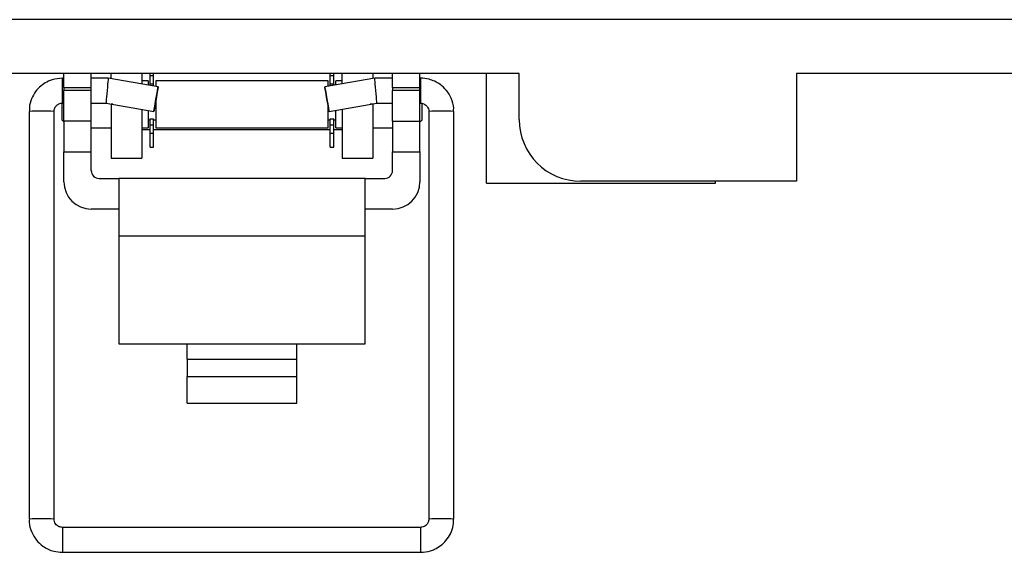
# Model space of a CAD drawing. Units: inches. Extents: x 0.4 to 8, y 0.3 to 10.7.
# Drawn here: x 2.1 to 2.9, y 4.3 to 4.8 of the extents above; entities that cross this region are included whole.
import ezdxf

# ---------------------------------------------------------------- set-up
doc = ezdxf.new("R2010")
doc.units = ezdxf.units.IN
doc.header["$MEASUREMENT"] = 0

msp = doc.modelspace()

# ---------------------------------------------------------------- linework, layer by layer
at = {"color": 7, "linetype": 'Continuous', "lineweight": 25}
for p, q in [((2.99646, 4.78607), (1.50078, 4.78607)), ((2.48478, 4.74015), (1.24494, 4.74015)), ((2.09696, 4.72832), (2.09696, 4.74015)), ((2.12029, 4.72832), (2.12029, 4.74015)), ((2.1371, 4.73575), (2.1371, 4.74015)), ((2.16334, 4.74015), (2.16334, 4.73113)), ((2.17046, 4.73847), (2.17046, 4.74015)), ((2.17339, 4.73847), (2.17339, 4.74015)), ((2.32386, 4.73847), (2.32386, 4.74015)), ((2.32679, 4.73847), (2.32679, 4.74015)), ((2.3339, 4.73128), (2.3339, 4.74015)), ((2.36014, 4.74015), (2.36014, 4.7359)), ((2.37696, 4.72832), (2.37696, 4.74015)), ((2.40029, 4.72832), (2.40029, 4.74015)), ((2.45689, 4.64668), (2.45689, 4.74015)), ((2.48478, 4.70079), (2.48478, 4.74015)), ((2.72094, 4.74015), (2.72094, 4.64831)), ((3.2523, 4.74015), (2.72094, 4.74015)), ((2.09696, 4.73618), (2.09564, 4.73618)), ((2.13467, 4.73618), (2.12029, 4.73618)), ((2.17724, 4.72868), (2.13467, 4.73618)), ((2.16859, 4.7339), (2.16334, 4.7339)), ((2.16859, 4.7339), (2.16859, 4.7302)), ((2.17046, 4.73847), (2.17339, 4.73847)), ((2.17046, 4.7313), (2.17046, 4.73847)), ((2.17046, 4.7313), (2.17339, 4.7313)), ((2.17046, 4.72987), (2.17046, 4.7313)), ((2.17339, 4.7313), (2.17339, 4.73847)), ((2.17339, 4.72935), (2.17339, 4.7313)), ((2.32199, 4.7339), (2.17526, 4.7339)), ((2.17526, 4.7339), (2.17526, 4.72902)), ((2.36173, 4.73618), (2.31915, 4.72868)), ((2.32199, 4.72918), (2.32199, 4.7339)), ((2.32386, 4.73847), (2.32679, 4.73847)), ((2.32386, 4.7313), (2.32386, 4.73847)), ((2.32386, 4.7313), (2.32679, 4.7313)), ((2.32386, 4.72951), (2.32386, 4.7313)), ((2.32679, 4.7313), (2.32679, 4.73847)), ((2.32679, 4.73002), (2.32679, 4.7313)), ((2.3339, 4.7339), (2.32866, 4.7339)), ((2.32866, 4.73035), (2.32866, 4.7339)), ((2.37696, 4.73618), (2.36173, 4.73618)), ((2.40075, 4.73618), (2.40029, 4.73618)), ((2.09696, 4.72832), (2.12029, 4.72832)), ((2.09696, 4.72832), (2.09696, 4.7257)), ((2.09696, 4.69946), (2.09696, 4.7257)), ((2.12029, 4.7257), (2.09696, 4.7257)), ((2.12029, 4.7257), (2.12029, 4.72832)), ((2.12029, 4.69946), (2.12029, 4.7257)), ((2.37696, 4.72832), (2.40029, 4.72832)), ((2.37696, 4.72832), (2.37696, 4.7257)), ((2.40029, 4.7257), (2.37696, 4.7257)), ((2.37696, 4.69946), (2.37696, 4.7257)), ((2.40029, 4.7257), (2.40029, 4.72832)), ((2.40029, 4.69946), (2.40029, 4.7257)), ((2.09523, 4.71489), (2.09523, 4.70055)), ((2.09564, 4.71489), (2.09696, 4.71489)), ((2.12029, 4.71489), (2.13281, 4.71489)), ((2.13281, 4.71489), (2.17354, 4.70771)), ((2.1371, 4.71389), (2.1371, 4.71414)), ((2.17526, 4.71725), (2.17526, 4.71389)), ((2.32285, 4.70771), (2.36359, 4.71489)), ((2.36014, 4.71429), (2.36014, 4.71389)), ((2.36359, 4.71489), (2.37696, 4.71489)), ((2.40029, 4.71489), (2.40075, 4.71489)), ((2.06726, 4.7078), (2.06726, 4.36018)), ((2.08855, 4.36018), (2.08855, 4.7078)), ((2.1371, 4.71389), (2.1371, 4.66796)), ((2.16334, 4.70951), (2.16334, 4.66796)), ((2.16859, 4.70859), (2.16859, 4.69388)), ((2.17526, 4.71389), (2.17526, 4.69388)), ((2.32199, 4.69388), (2.32199, 4.71243)), ((2.32866, 4.69388), (2.32866, 4.70874)), ((2.3339, 4.70966), (2.3339, 4.66796)), ((2.36014, 4.71389), (2.36014, 4.66796)), ((2.40202, 4.70055), (2.40202, 4.71389)), ((2.40785, 4.7078), (2.40785, 4.36018)), ((2.42913, 4.36018), (2.42913, 4.7078)), ((2.09523, 4.70055), (2.09696, 4.69882)), ((2.12029, 4.69946), (2.09696, 4.69946)), ((2.09696, 4.69946), (2.09696, 4.67322)), ((2.12029, 4.67322), (2.12029, 4.69946)), ((2.16859, 4.70055), (2.17046, 4.70055)), ((2.17046, 4.70145), (2.17339, 4.70145)), ((2.17046, 4.69648), (2.17046, 4.70145)), ((2.17339, 4.69648), (2.17339, 4.70145)), ((2.17339, 4.70055), (2.17526, 4.70055)), ((2.32199, 4.70055), (2.32386, 4.70055)), ((2.32386, 4.70145), (2.32679, 4.70145)), ((2.32386, 4.69648), (2.32386, 4.70145)), ((2.32679, 4.69648), (2.32679, 4.70145)), ((2.32679, 4.70055), (2.32866, 4.70055)), ((2.37696, 4.69946), (2.40029, 4.69946)), ((2.37696, 4.69946), (2.37696, 4.67322)), ((2.40029, 4.69882), (2.40202, 4.70055)), ((2.40029, 4.67322), (2.40029, 4.69946)), ((2.12029, 4.69388), (2.1371, 4.69388)), ((2.16334, 4.69388), (2.16859, 4.69388)), ((2.17046, 4.69223), (2.16334, 4.69223)), ((2.17046, 4.69648), (2.17339, 4.69648)), ((2.17046, 4.68931), (2.17046, 4.69648)), ((2.17046, 4.68931), (2.17339, 4.68931)), ((2.17046, 4.6773), (2.17046, 4.68931)), ((2.17339, 4.68931), (2.17339, 4.69648)), ((2.32386, 4.69223), (2.17339, 4.69223)), ((2.17339, 4.6773), (2.17339, 4.68931)), ((2.17526, 4.69388), (2.32199, 4.69388)), ((2.32386, 4.69648), (2.32679, 4.69648)), ((2.32386, 4.68931), (2.32386, 4.69648)), ((2.32386, 4.68931), (2.32679, 4.68931)), ((2.32386, 4.6773), (2.32386, 4.68931)), ((2.32679, 4.68931), (2.32679, 4.69648)), ((2.3339, 4.69223), (2.32679, 4.69223)), ((2.32679, 4.6773), (2.32679, 4.68931)), ((2.32866, 4.69388), (2.3339, 4.69388)), ((2.36014, 4.69388), (2.37696, 4.69388)), ((2.09696, 4.67322), (2.12029, 4.67322)), ((2.09696, 4.64781), (2.09696, 4.67322)), ((2.12029, 4.65738), (2.12029, 4.67322)), ((2.17046, 4.6773), (2.17339, 4.6773)), ((2.32386, 4.6773), (2.32679, 4.6773)), ((2.37696, 4.67322), (2.40029, 4.67322)), ((2.37696, 4.65738), (2.37696, 4.67322)), ((2.40029, 4.67322), (2.40029, 4.64781)), ((2.1371, 4.66796), (2.16334, 4.66796)), ((2.3339, 4.66796), (2.36014, 4.66796)), ((2.12696, 4.65072), (2.14362, 4.65072)), ((2.35362, 4.65072), (2.14362, 4.65072)), ((2.14362, 4.65072), (2.14362, 4.60152)), ((2.35362, 4.60152), (2.35362, 4.65072)), ((2.35362, 4.65072), (2.37029, 4.65072)), ((2.72094, 4.64831), (2.53726, 4.64831)), ((2.65211, 4.64668), (2.65211, 4.64831)), ((2.45689, 4.64668), (2.65211, 4.64668)), ((2.14362, 4.62448), (2.12029, 4.62448)), ((2.37696, 4.62448), (2.35362, 4.62448)), ((2.35362, 4.60152), (2.14362, 4.60152)), ((2.14362, 4.60152), (2.14362, 4.50973)), ((2.35362, 4.50973), (2.35362, 4.60152)), ((2.14362, 4.50973), (2.20196, 4.50973)), ((2.20196, 4.50973), (2.29529, 4.50973)), ((2.20196, 4.49653), (2.20196, 4.50973)), ((2.29529, 4.50973), (2.35362, 4.50973)), ((2.29529, 4.49653), (2.29529, 4.50973)), ((2.20196, 4.49653), (2.20196, 4.48168)), ((2.20196, 4.49653), (2.29529, 4.49653)), ((2.29529, 4.48168), (2.29529, 4.49653)), ((2.20196, 4.45896), (2.20196, 4.48168)), ((2.20196, 4.48168), (2.29529, 4.48168)), ((2.29529, 4.45896), (2.29529, 4.48168)), ((2.20196, 4.45896), (2.29529, 4.45896)), ((2.40075, 4.35309), (2.09564, 4.35309)), ((2.09564, 4.3318), (2.40075, 4.3318))]:
    msp.add_line(p, q, dxfattribs=at)
at = {"color": 8, "linetype": 'Continuous', "lineweight": 25}
for p, q in [((2.09564, 4.71489), (2.09564, 4.73618)), ((2.40075, 4.73618), (2.40075, 4.71489)), ((2.13851, 4.71389), (2.1371, 4.71389)), ((2.36014, 4.71389), (2.35788, 4.71389)), ((2.09564, 4.35309), (2.09564, 4.3318)), ((2.40075, 4.35309), (2.40075, 4.33181))]:
    msp.add_line(p, q, dxfattribs=at)
at = {"color": 7, "linetype": 'Continuous', "lineweight": 25, "flags": 128}
for points in [[(2.17354, 4.70771), (2.17367, 4.70851), (2.17406, 4.71079), (2.17465, 4.71419), (2.17536, 4.7182), (2.17607, 4.72221), (2.17667, 4.72561), (2.17709, 4.72788), (2.17724, 4.72868), (2.17711, 4.72788), (2.17672, 4.7256), (2.17613, 4.7222), (2.17543, 4.71819), (2.17472, 4.71418), (2.17411, 4.71078), (2.1737, 4.70851), (2.17354, 4.70771)], [(2.32285, 4.70771), (2.32269, 4.70851), (2.32228, 4.71078), (2.32168, 4.71418), (2.32097, 4.71819), (2.32026, 4.7222), (2.31967, 4.7256), (2.31928, 4.72788), (2.31915, 4.72868), (2.31931, 4.72788), (2.31972, 4.72561), (2.32032, 4.72221), (2.32103, 4.7182), (2.32174, 4.71419), (2.32233, 4.71079), (2.32272, 4.70851), (2.32285, 4.70771)]]:
    msp.add_lwpolyline(points, dxfattribs=at)
at = {"color": 8, "linetype": 'Continuous', "lineweight": 25}
for centre, radius, start, end in [((2.0779, 4.52046), 0.18765, 86.74845, 93.25155), ((2.41583, 4.56825), 0.13978, 88.90968, 93.27413), ((2.42115, 4.56825), 0.13978, 86.72587, 91.09032), ((2.07791, 4.1353), 0.22513, 87.29131, 92.71079), ((2.41583, 4.22026), 0.14015, 88.91367, 93.26672), ((2.42114, 4.21976), 0.14065, 86.74348, 91.08085)]:
    msp.add_arc(centre, radius, start, end, dxfattribs=at)
at = {"color": 7, "linetype": 'Continuous', "lineweight": 25}
for centre, radius, start, end in [((2.53726, 4.70079), 0.05248, 180, 270), ((2.12696, 4.65738), 0.00667, 180, 270), ((2.37029, 4.65738), 0.00667, 270, 0), ((2.12029, 4.64781), 0.02333, 180, 270), ((2.37696, 4.64781), 0.02333, 270, 0)]:
    msp.add_arc(centre, radius, start, end, dxfattribs=at)
for centre, major_axis, start_param, end_param in [((2.13374, 4.72554), (0.00093, 0.01064), 6.264269, 9.424633), ((2.36266, 4.72554), (-0.00093, 0.01064), 3.141737, 6.302101)]:
    msp.add_ellipse(centre, major_axis=major_axis, ratio=0.001655, start_param=start_param, end_param=end_param, dxfattribs=at)
for points, knots in [([(2.09564, 4.73618), (2.09273, 4.73593), (2.08861, 4.73558), (2.08292, 4.73331), (2.07833, 4.73058), (2.0736, 4.72611), (2.06983, 4.72024), (2.0675, 4.7139), (2.06751, 4.70959), (2.06752, 4.7078)], [0, 0, 0, 0, 0.195754, 0.276487, 0.411171, 0.55402, 0.710713, 0.879354, 1, 1, 1, 1]), ([(2.42888, 4.70781), (2.42895, 4.70871), (2.42924, 4.71252), (2.42723, 4.71888), (2.42316, 4.72581), (2.41809, 4.73058), (2.41294, 4.73359), (2.40735, 4.7357), (2.4032, 4.736), (2.40075, 4.73618)], [0, 0, 0, 0, 0.060684, 0.257555, 0.434531, 0.600931, 0.720221, 0.835549, 1, 1, 1, 1]), ([(2.08866, 4.70779), (2.08864, 4.70831), (2.08862, 4.70967), (2.08955, 4.71168), (2.09101, 4.71331), (2.09268, 4.71432), (2.0942, 4.71482), (2.09522, 4.71487), (2.09564, 4.71489)], [0, 0, 0, 0, 0.138874, 0.364844, 0.575256, 0.723359, 0.887514, 1, 1, 1, 1]), ([(2.40075, 4.71489), (2.40167, 4.71479), (2.40298, 4.71465), (2.4047, 4.71375), (2.40604, 4.71268), (2.4072, 4.71096), (2.40786, 4.70924), (2.40776, 4.70814), (2.40774, 4.70781)], [0, 0, 0, 0, 0.247527, 0.35047, 0.520517, 0.704406, 0.909936, 1, 1, 1, 1]), ([(2.06752, 4.36017), (2.06745, 4.35927), (2.06715, 4.35546), (2.06916, 4.34911), (2.07323, 4.34218), (2.07831, 4.33741), (2.08345, 4.33439), (2.08904, 4.33229), (2.0932, 4.33198), (2.09564, 4.3318)], [0, 0, 0, 0, 0.060528, 0.257432, 0.434437, 0.600865, 0.720175, 0.835522, 1, 1, 1, 1]), ([(2.09564, 4.35309), (2.09472, 4.35319), (2.09341, 4.35333), (2.09169, 4.35423), (2.09036, 4.3553), (2.08919, 4.35703), (2.08854, 4.35875), (2.08863, 4.35984), (2.08866, 4.36017)], [0, 0, 0, 0, 0.247573, 0.350535, 0.520613, 0.704535, 0.910103, 1, 1, 1, 1]), ([(2.40075, 4.3318), (2.40367, 4.33205), (2.40778, 4.3324), (2.41347, 4.33467), (2.41806, 4.33741), (2.42279, 4.34187), (2.42656, 4.34774), (2.42889, 4.35408), (2.42888, 4.35839), (2.42888, 4.36019)], [0, 0, 0, 0, 0.1957347, 0.2764589, 0.4111296, 0.5539641, 0.7106416, 0.8792659, 1, 1, 1, 1]), ([(2.40774, 4.36019), (2.40775, 4.35967), (2.40778, 4.35831), (2.40684, 4.35631), (2.40538, 4.35468), (2.40371, 4.35366), (2.40219, 4.35317), (2.40117, 4.35311), (2.40075, 4.35309)], [0, 0, 0, 0, 0.139027, 0.364956, 0.575332, 0.723408, 0.887534, 1, 1, 1, 1])]:
    msp.add_open_spline(points, degree=3, knots=knots, dxfattribs=at)

doc.saveas('drawing.dxf')
